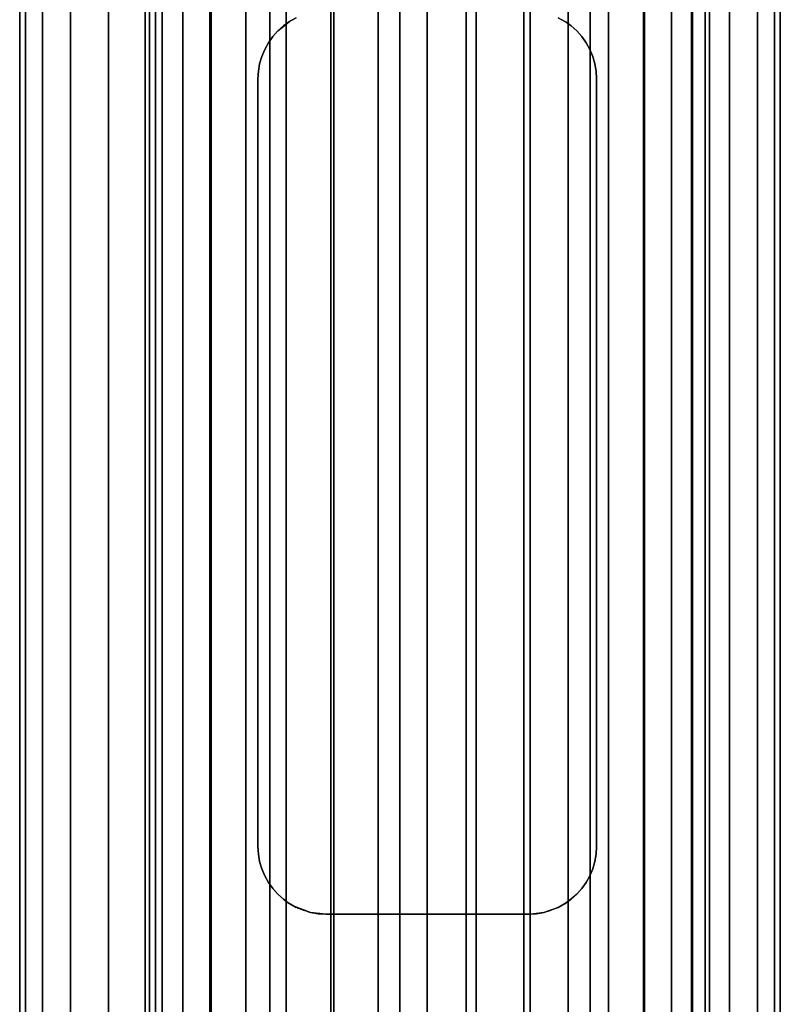
# Model space of a CAD drawing. Extents: x -0.04 to 0.04, y -0.75 to 0.
# Drawn here: x -0.018 to 0.016, y -0.562 to -0.519 of the extents above; entities that cross this region are included whole.
import ezdxf

# ---------------------------------------------------------------- set-up
doc = ezdxf.new("R2010")
doc.units = 0
for name, color, linetype in [('L4_VERBINDER_FARBE3', 7, 'CONTINUOUS'), ('L6_ROHRE_FARBE11', 7, 'CONTINUOUS'), ('L8_ROHRE_FARBE4', 7, 'CONTINUOUS')]:
    doc.layers.add(name, color=color, linetype=linetype)

msp = doc.modelspace()

# ---------------------------------------------------------------- linework, layer by layer
at = {"layer": 'L4_VERBINDER_FARBE3', "color": 253}
for points, invisible_edges in [([(-0.006371, -0.519154, 0.182301), (-0.006361, -0.519166, 0.106307), (-0.006096, -0.518959, 0.182191), (-0.006371, -0.519154, 0.182301)], 8), ([(-0.006096, -0.518959, 0.182191), (-0.006361, -0.519166, 0.106307), (-0.006155, -0.518997, 0.10643), (-0.006096, -0.518959, 0.182191)], 8), ([(-0.005802, -0.518797, 0.18208), (-0.006155, -0.518997, 0.10643), (-0.005802, -0.518797, 0.106622), (-0.005802, -0.518797, 0.18208)], 8), ([(-0.006096, -0.518959, 0.182191), (-0.006155, -0.518997, 0.10643), (-0.005802, -0.518797, 0.18208), (-0.006096, -0.518959, 0.182191)], 8), ([(0.006095, -0.518959, 0.182191), (0.005799, -0.518802, 0.18208), (0.005801, -0.518797, 0.106622), (0.006095, -0.518959, 0.182191)], 8), ([(0.006095, -0.518959, 0.182191), (0.005801, -0.518797, 0.106622), (0.006154, -0.518997, 0.10643), (0.006095, -0.518959, 0.182191)], 8), ([(0.00637, -0.519154, 0.182301), (0.006095, -0.518959, 0.182191), (0.006154, -0.518997, 0.10643), (0.00637, -0.519154, 0.182301)], 8), ([(0.00637, -0.519154, 0.182301), (0.006154, -0.518997, 0.10643), (0.00637, -0.519154, 0.106305), (0.00637, -0.519154, 0.182301)], 8), ([(-0.006622, -0.519379, 0.182406), (-0.006846, -0.519629, 0.106009), (-0.006621, -0.519378, 0.106153), (-0.006622, -0.519379, 0.182406)], 9), ([(-0.006846, -0.519629, 0.106009), (-0.006622, -0.519379, 0.182406), (-0.006846, -0.519629, 0.182503), (-0.006846, -0.519629, 0.106009)], 9), ([(-0.006622, -0.519379, 0.182406), (-0.006621, -0.519378, 0.106153), (-0.006371, -0.519154, 0.182301), (-0.006622, -0.519379, 0.182406)], 8), ([(-0.006371, -0.519154, 0.182301), (-0.006621, -0.519378, 0.106153), (-0.006361, -0.519166, 0.106307), (-0.006371, -0.519154, 0.182301)], 8), ([(0.006621, -0.519378, 0.182405), (0.00637, -0.519154, 0.106305), (0.006621, -0.519378, 0.106152), (0.006621, -0.519378, 0.182405)], 9), ([(0.00637, -0.519154, 0.106305), (0.006621, -0.519378, 0.182405), (0.00637, -0.519154, 0.182301), (0.00637, -0.519154, 0.106305)], 9), ([(0.006621, -0.519378, 0.182405), (0.006845, -0.519629, 0.106009), (0.006845, -0.519629, 0.182503), (0.006621, -0.519378, 0.182405)], 9), ([(0.006845, -0.519629, 0.106009), (0.006621, -0.519378, 0.182405), (0.006621, -0.519378, 0.106152), (0.006845, -0.519629, 0.106009)], 9), ([(-0.006846, -0.519629, 0.106009), (-0.007039, -0.519901, 0.182591), (-0.007039, -0.519902, 0.10588), (-0.006846, -0.519629, 0.106009)], 9), ([(-0.007039, -0.519901, 0.182591), (-0.006846, -0.519629, 0.106009), (-0.006846, -0.519629, 0.182503), (-0.007039, -0.519901, 0.182591)], 9), ([(0.006845, -0.519629, 0.182503), (0.007038, -0.5199, 0.105881), (0.00704, -0.519903, 0.182591), (0.006845, -0.519629, 0.182503)], 9), ([(0.007038, -0.5199, 0.105881), (0.006845, -0.519629, 0.182503), (0.006845, -0.519629, 0.106009), (0.007038, -0.5199, 0.105881)], 9), ([(-0.007203, -0.520198, 0.105766), (-0.007203, -0.520198, 0.182667), (-0.007331, -0.520505, 0.105675), (-0.007203, -0.520198, 0.105766)], 8), ([(-0.007203, -0.520198, 0.182667), (-0.007331, -0.520508, 0.182729), (-0.007331, -0.520505, 0.105675), (-0.007203, -0.520198, 0.182667)], 8), ([(-0.007203, -0.520198, 0.105766), (-0.007039, -0.519901, 0.182591), (-0.007203, -0.520198, 0.182667), (-0.007203, -0.520198, 0.105766)], 9), ([(-0.007039, -0.519901, 0.182591), (-0.007203, -0.520198, 0.105766), (-0.007039, -0.519902, 0.10588), (-0.007039, -0.519901, 0.182591)], 9), ([(0.007203, -0.520198, 0.105766), (0.00704, -0.519903, 0.182591), (0.007038, -0.5199, 0.105881), (0.007203, -0.520198, 0.105766)], 9), ([(0.00704, -0.519903, 0.182591), (0.007203, -0.520198, 0.105766), (0.007203, -0.520198, 0.182667), (0.00704, -0.519903, 0.182591)], 9), ([(0.007203, -0.520198, 0.182667), (0.007331, -0.520507, 0.105675), (0.007331, -0.520507, 0.182728), (0.007203, -0.520198, 0.182667)], 9), ([(0.007331, -0.520507, 0.105675), (0.007203, -0.520198, 0.182667), (0.007203, -0.520198, 0.105766), (0.007331, -0.520507, 0.105675)], 9), ([(-0.007331, -0.520505, 0.105675), (-0.007331, -0.520508, 0.182729), (-0.007425, -0.520832, 0.105606), (-0.007331, -0.520505, 0.105675)], 8), ([(-0.007331, -0.520508, 0.182729), (-0.007425, -0.520832, 0.182774), (-0.007425, -0.520832, 0.105606), (-0.007331, -0.520508, 0.182729)], 8), ([(0.007331, -0.520507, 0.182728), (0.007425, -0.520832, 0.105606), (0.007425, -0.520832, 0.182774), (0.007331, -0.520507, 0.182728)], 9), ([(0.007425, -0.520832, 0.105606), (0.007331, -0.520507, 0.182728), (0.007331, -0.520507, 0.105675), (0.007425, -0.520832, 0.105606)], 9), ([(-0.007481, -0.521163, 0.182802), (-0.0075, -0.5215, 0.10555), (-0.007481, -0.521162, 0.105564), (-0.007481, -0.521163, 0.182802)], 9), ([(-0.0075, -0.5215, 0.10555), (-0.007481, -0.521163, 0.182802), (-0.0075, -0.5215, 0.182811), (-0.0075, -0.5215, 0.10555)], 9), ([(-0.007481, -0.521162, 0.105564), (-0.007425, -0.520832, 0.182774), (-0.007481, -0.521163, 0.182802), (-0.007481, -0.521162, 0.105564)], 9), ([(-0.007425, -0.520832, 0.182774), (-0.007481, -0.521162, 0.105564), (-0.007425, -0.520832, 0.105606), (-0.007425, -0.520832, 0.182774)], 9), ([(0.007481, -0.521162, 0.182802), (0.007425, -0.520832, 0.105606), (0.007481, -0.521163, 0.105564), (0.007481, -0.521162, 0.182802)], 9), ([(0.007425, -0.520832, 0.105606), (0.007481, -0.521162, 0.182802), (0.007425, -0.520832, 0.182774), (0.007425, -0.520832, 0.105606)], 9), ([(0.007481, -0.521162, 0.182802), (0.0075, -0.5215, 0.10555), (0.0075, -0.5215, 0.182811), (0.007481, -0.521162, 0.182802)], 9), ([(0.0075, -0.5215, 0.10555), (0.007481, -0.521162, 0.182802), (0.007481, -0.521163, 0.105564), (0.0075, -0.5215, 0.10555)], 9), ([(-0.0075, -0.5555, 0.10555), (-0.0075, -0.5215, 0.182811), (-0.0075, -0.5555, 0.182811), (-0.0075, -0.5555, 0.10555)], 9), ([(-0.0075, -0.5215, 0.182811), (-0.0075, -0.5555, 0.10555), (-0.0075, -0.5215, 0.10555), (-0.0075, -0.5215, 0.182811)], 9), ([(0.0075, -0.5215, 0.182811), (0.0075, -0.5555, 0.10555), (0.0075, -0.5555, 0.182811), (0.0075, -0.5215, 0.182811)], 9), ([(0.0075, -0.5555, 0.10555), (0.0075, -0.5215, 0.182811), (0.0075, -0.5215, 0.10555), (0.0075, -0.5555, 0.10555)], 9), ([(-0.007481, -0.555837, 0.105564), (-0.0075, -0.5555, 0.182811), (-0.007481, -0.555837, 0.182802), (-0.007481, -0.555837, 0.105564)], 9), ([(-0.0075, -0.5555, 0.182811), (-0.007481, -0.555837, 0.105564), (-0.0075, -0.5555, 0.10555), (-0.0075, -0.5555, 0.182811)], 9), ([(0.007481, -0.555836, 0.182802), (0.0075, -0.5555, 0.10555), (0.007481, -0.555838, 0.105564), (0.007481, -0.555836, 0.182802)], 9), ([(0.0075, -0.5555, 0.10555), (0.007481, -0.555836, 0.182802), (0.0075, -0.5555, 0.182811), (0.0075, -0.5555, 0.10555)], 9), ([(-0.007425, -0.556167, 0.105606), (-0.007481, -0.555837, 0.182802), (-0.007425, -0.556167, 0.182774), (-0.007425, -0.556167, 0.105606)], 9), ([(-0.007481, -0.555837, 0.182802), (-0.007425, -0.556167, 0.105606), (-0.007481, -0.555837, 0.105564), (-0.007481, -0.555837, 0.182802)], 9), ([(0.007481, -0.555836, 0.182802), (0.007425, -0.556167, 0.105606), (0.007425, -0.556167, 0.182774), (0.007481, -0.555836, 0.182802)], 9), ([(0.007425, -0.556167, 0.105606), (0.007481, -0.555836, 0.182802), (0.007481, -0.555838, 0.105564), (0.007425, -0.556167, 0.105606)], 9), ([(-0.007425, -0.556167, 0.105606), (-0.007331, -0.556492, 0.182728), (-0.007331, -0.556493, 0.105675), (-0.007425, -0.556167, 0.105606)], 9), ([(-0.007331, -0.556492, 0.182728), (-0.007425, -0.556167, 0.105606), (-0.007425, -0.556167, 0.182774), (-0.007331, -0.556492, 0.182728)], 9), ([(-0.007203, -0.556801, 0.105766), (-0.007331, -0.556492, 0.182728), (-0.007203, -0.556801, 0.182667), (-0.007203, -0.556801, 0.105766)], 9), ([(-0.007331, -0.556492, 0.182728), (-0.007203, -0.556801, 0.105766), (-0.007331, -0.556493, 0.105675), (-0.007331, -0.556492, 0.182728)], 9), ([(0.007331, -0.556492, 0.182729), (0.007203, -0.556801, 0.105766), (0.007203, -0.556801, 0.182667), (0.007331, -0.556492, 0.182729)], 9), ([(0.007203, -0.556801, 0.105766), (0.007331, -0.556492, 0.182729), (0.00733, -0.556494, 0.105675), (0.007203, -0.556801, 0.105766)], 9), ([(0.007331, -0.556492, 0.182729), (0.007425, -0.556167, 0.105606), (0.00733, -0.556494, 0.105675), (0.007331, -0.556492, 0.182729)], 9), ([(0.007425, -0.556167, 0.105606), (0.007331, -0.556492, 0.182729), (0.007425, -0.556167, 0.182774), (0.007425, -0.556167, 0.105606)], 9), ([(-0.007203, -0.556801, 0.105766), (-0.00704, -0.557096, 0.182591), (-0.007038, -0.5571, 0.105881), (-0.007203, -0.556801, 0.105766)], 9), ([(-0.00704, -0.557096, 0.182591), (-0.007203, -0.556801, 0.105766), (-0.007203, -0.556801, 0.182667), (-0.00704, -0.557096, 0.182591)], 9), ([(0.007203, -0.556801, 0.105766), (0.007039, -0.557098, 0.10588), (0.007038, -0.557098, 0.182591), (0.007203, -0.556801, 0.105766)], 8), ([(0.007203, -0.556801, 0.105766), (0.007038, -0.557098, 0.182591), (0.007203, -0.556801, 0.182667), (0.007203, -0.556801, 0.105766)], 8), ([(-0.00704, -0.557096, 0.182591), (-0.006846, -0.55737, 0.182503), (-0.007038, -0.5571, 0.105881), (-0.00704, -0.557096, 0.182591)], 8), ([(-0.007038, -0.5571, 0.105881), (-0.006846, -0.55737, 0.182503), (-0.006846, -0.55737, 0.106009), (-0.007038, -0.5571, 0.105881)], 8), ([(-0.006846, -0.55737, 0.106009), (-0.006621, -0.557622, 0.182405), (-0.006621, -0.557621, 0.106152), (-0.006846, -0.55737, 0.106009)], 8), ([(-0.006846, -0.55737, 0.106009), (-0.006846, -0.55737, 0.182503), (-0.006621, -0.557622, 0.182405), (-0.006846, -0.55737, 0.106009)], 8), ([(0.006622, -0.557621, 0.182406), (0.006845, -0.55737, 0.106009), (0.006621, -0.557622, 0.106153), (0.006622, -0.557621, 0.182406)], 9), ([(0.006845, -0.55737, 0.106009), (0.006622, -0.557621, 0.182406), (0.006845, -0.55737, 0.182503), (0.006845, -0.55737, 0.106009)], 9), ([(0.007039, -0.557098, 0.10588), (0.006845, -0.55737, 0.106009), (0.006845, -0.55737, 0.182503), (0.007039, -0.557098, 0.10588)], 8), ([(0.007039, -0.557098, 0.10588), (0.006845, -0.55737, 0.182503), (0.007038, -0.557098, 0.182591), (0.007039, -0.557098, 0.10588)], 8), ([(-0.006621, -0.557622, 0.182405), (-0.006371, -0.557845, 0.182301), (-0.006621, -0.557621, 0.106152), (-0.006621, -0.557622, 0.182405)], 8), ([(-0.006371, -0.557845, 0.182301), (-0.006371, -0.557845, 0.106305), (-0.006621, -0.557621, 0.106152), (-0.006371, -0.557845, 0.182301)], 8), ([(0.00637, -0.557845, 0.182301), (0.006621, -0.557622, 0.106153), (0.006361, -0.557834, 0.106307), (0.00637, -0.557845, 0.182301)], 8), ([(0.006622, -0.557621, 0.182406), (0.006621, -0.557622, 0.106153), (0.00637, -0.557845, 0.182301), (0.006622, -0.557621, 0.182406)], 8), ([(-0.006371, -0.557845, 0.182301), (-0.006095, -0.558041, 0.182191), (-0.006155, -0.558002, 0.10643), (-0.006371, -0.557845, 0.182301)], 8), ([(-0.006371, -0.557845, 0.182301), (-0.006155, -0.558002, 0.10643), (-0.006371, -0.557845, 0.106305), (-0.006371, -0.557845, 0.182301)], 8), ([(-0.006095, -0.558041, 0.182191), (-0.005802, -0.558203, 0.106622), (-0.006155, -0.558002, 0.10643), (-0.006095, -0.558041, 0.182191)], 8), ([(-0.006095, -0.558041, 0.182191), (-0.005799, -0.558198, 0.18208), (-0.005802, -0.558203, 0.106622), (-0.006095, -0.558041, 0.182191)], 8), ([(-0.005799, -0.558198, 0.18208), (-0.005491, -0.558331, 0.106779), (-0.005802, -0.558203, 0.106622), (-0.005799, -0.558198, 0.18208)], 8), ([(-0.005799, -0.558198, 0.18208), (-0.005168, -0.558424, 0.106932), (-0.005491, -0.558331, 0.106779), (-0.005799, -0.558198, 0.18208)], 8), ([(-0.005799, -0.558198, 0.18208), (-0.005714, -0.558243, 0.182048), (-0.005168, -0.558424, 0.106932), (-0.005799, -0.558198, 0.18208)], 8), ([(-0.005714, -0.558243, 0.182048), (-0.005168, -0.558424, 0.181862), (-0.005168, -0.558424, 0.106932), (-0.005714, -0.558243, 0.182048)], 8), ([(0.005167, -0.558424, 0.181862), (0.005801, -0.558203, 0.106622), (0.005491, -0.558331, 0.106779), (0.005167, -0.558424, 0.181862)], 8), ([(0.005714, -0.558243, 0.182048), (0.005801, -0.558203, 0.106622), (0.005167, -0.558424, 0.181862), (0.005714, -0.558243, 0.182048)], 8), ([(0.005801, -0.558203, 0.18208), (0.005801, -0.558203, 0.106622), (0.005714, -0.558243, 0.182048), (0.005801, -0.558203, 0.18208)], 8), ([(0.005801, -0.558203, 0.18208), (0.006154, -0.558002, 0.10643), (0.005801, -0.558203, 0.106622), (0.005801, -0.558203, 0.18208)], 8), ([(0.006095, -0.55804, 0.182191), (0.006154, -0.558002, 0.10643), (0.005801, -0.558203, 0.18208), (0.006095, -0.55804, 0.182191)], 8), ([(0.006095, -0.55804, 0.182191), (0.006361, -0.557834, 0.106307), (0.006154, -0.558002, 0.10643), (0.006095, -0.55804, 0.182191)], 8), ([(0.00637, -0.557845, 0.182301), (0.006361, -0.557834, 0.106307), (0.006095, -0.55804, 0.182191), (0.00637, -0.557845, 0.182301)], 8), ([(-0.005168, -0.558424, 0.181862), (-0.004707, -0.558493, 0.10713), (-0.005168, -0.558424, 0.106932), (-0.005168, -0.558424, 0.181862)], 8), ([(-0.005168, -0.558424, 0.181862), (-0.0045, -0.5585, 0.107212), (-0.004707, -0.558493, 0.10713), (-0.005168, -0.558424, 0.181862)], 8), ([(-0.005168, -0.558424, 0.181862), (-0.004838, -0.558481, 0.181759), (-0.0045, -0.5585, 0.107212), (-0.005168, -0.558424, 0.181862)], 8), ([(-0.004838, -0.558481, 0.181759), (-0.0045, -0.5585, 0.181662), (-0.0045, -0.5585, 0.107212), (-0.004838, -0.558481, 0.181759)], 8), ([(-0.0045, -0.5585, 0.181662), (-0.003182, -0.5585, 0.107638), (-0.0045, -0.5585, 0.107212), (-0.0045, -0.5585, 0.181662)], 9), ([(-0.003182, -0.5585, 0.107638), (-0.0045, -0.5585, 0.181662), (-0.001605, -0.5585, 0.107947), (-0.003182, -0.5585, 0.107638)], 11), ([(-0.001605, -0.5585, 0.107947), (-0.0045, -0.5585, 0.181662), (0, -0.5585, 0.10805), (-0.001605, -0.5585, 0.107947)], 11), ([(0, -0.5585, 0.10805), (-0.0045, -0.5585, 0.181662), (-0.003852, -0.5585, 0.181496), (0, -0.5585, 0.10805)], 13), ([(0, -0.5585, 0.10805), (-0.003852, -0.5585, 0.181496), (-0.001939, -0.5585, 0.181162), (0, -0.5585, 0.10805)], 13), ([(0, -0.5585, 0.10805), (-0.001939, -0.5585, 0.181162), (0, -0.5585, 0.18105), (0, -0.5585, 0.10805)], 13), ([(0.0045, -0.5585, 0.181662), (0.001604, -0.5585, 0.107947), (0, -0.5585, 0.10805), (0.0045, -0.5585, 0.181662)], 13), ([(0.0045, -0.5585, 0.181662), (0, -0.5585, 0.10805), (0.003852, -0.5585, 0.181496), (0.0045, -0.5585, 0.181662)], 11), ([(0.003852, -0.5585, 0.181496), (0, -0.5585, 0.10805), (0.001939, -0.5585, 0.181162), (0.003852, -0.5585, 0.181496)], 11), ([(0.001939, -0.5585, 0.181162), (0, -0.5585, 0.10805), (0, -0.5585, 0.18105), (0.001939, -0.5585, 0.181162)], 11), ([(0.0045, -0.5585, 0.181662), (0.003182, -0.5585, 0.107638), (0.001604, -0.5585, 0.107947), (0.0045, -0.5585, 0.181662)], 13), ([(0.003182, -0.5585, 0.107638), (0.0045, -0.5585, 0.181662), (0.0045, -0.5585, 0.107212), (0.003182, -0.5585, 0.107638)], 9), ([(0.004838, -0.558481, 0.18176), (0.004707, -0.558493, 0.10713), (0.0045, -0.5585, 0.181662), (0.004838, -0.558481, 0.18176)], 8), ([(0.0045, -0.5585, 0.181662), (0.004707, -0.558493, 0.10713), (0.0045, -0.5585, 0.107212), (0.0045, -0.5585, 0.181662)], 8), ([(0.005167, -0.558424, 0.181862), (0.004707, -0.558493, 0.10713), (0.004838, -0.558481, 0.18176), (0.005167, -0.558424, 0.181862)], 8), ([(0.005167, -0.558424, 0.181862), (0.005167, -0.558424, 0.106932), (0.004707, -0.558493, 0.10713), (0.005167, -0.558424, 0.181862)], 8), ([(0.005167, -0.558424, 0.181862), (0.005491, -0.558331, 0.106779), (0.005167, -0.558424, 0.106932), (0.005167, -0.558424, 0.181862)], 8)]:
    msp.add_3dface(points, dxfattribs=dict(at, invisible_edges=invisible_edges))
at = {"layer": 'L6_ROHRE_FARBE11', "color": 253, "invisible_edges": 9}
for points in [[(-0.017801, -0.747, 0.194974), (-0.018057, -0.031, 0.1979), (-0.018057, -0.747, 0.1979), (-0.017801, -0.747, 0.194974)], [(-0.018057, -0.031, 0.1979), (-0.017801, -0.747, 0.194974), (-0.017801, -0.031, 0.194974), (-0.018057, -0.031, 0.1979)], [(-0.018057, -0.747, 0.1979), (-0.017801, -0.031, 0.200826), (-0.017801, -0.747, 0.200826), (-0.018057, -0.747, 0.1979)], [(-0.017801, -0.031, 0.200826), (-0.018057, -0.747, 0.1979), (-0.018057, -0.031, 0.1979), (-0.017801, -0.031, 0.200826)], [(-0.017041, -0.747, 0.192137), (-0.017801, -0.031, 0.194974), (-0.017801, -0.747, 0.194974), (-0.017041, -0.747, 0.192137)], [(-0.017801, -0.031, 0.194974), (-0.017041, -0.747, 0.192137), (-0.017041, -0.031, 0.192137), (-0.017801, -0.031, 0.194974)], [(-0.017801, -0.747, 0.200826), (-0.017041, -0.031, 0.203663), (-0.017041, -0.747, 0.203663), (-0.017801, -0.747, 0.200826)], [(-0.017041, -0.031, 0.203663), (-0.017801, -0.747, 0.200826), (-0.017801, -0.031, 0.200826), (-0.017041, -0.031, 0.203663)], [(-0.0158, -0.747, 0.189475), (-0.017041, -0.031, 0.192137), (-0.017041, -0.747, 0.192137), (-0.0158, -0.747, 0.189475)], [(-0.017041, -0.031, 0.192137), (-0.0158, -0.747, 0.189475), (-0.0158, -0.031, 0.189475), (-0.017041, -0.031, 0.192137)], [(-0.017041, -0.747, 0.203663), (-0.0158, -0.031, 0.206325), (-0.0158, -0.747, 0.206325), (-0.017041, -0.747, 0.203663)], [(-0.0158, -0.031, 0.206325), (-0.017041, -0.747, 0.203663), (-0.017041, -0.031, 0.203663), (-0.0158, -0.031, 0.206325)], [(-0.014115, -0.747, 0.187069), (-0.0158, -0.031, 0.189475), (-0.0158, -0.747, 0.189475), (-0.014115, -0.747, 0.187069)], [(-0.0158, -0.031, 0.189475), (-0.014115, -0.747, 0.187069), (-0.014115, -0.031, 0.187069), (-0.0158, -0.031, 0.189475)], [(-0.0158, -0.747, 0.206325), (-0.014115, -0.031, 0.208731), (-0.014115, -0.747, 0.208731), (-0.0158, -0.747, 0.206325)], [(-0.014115, -0.031, 0.208731), (-0.0158, -0.747, 0.206325), (-0.0158, -0.031, 0.206325), (-0.014115, -0.031, 0.208731)], [(-0.014115, -0.747, 0.187069), (-0.012038, -0.031, 0.184992), (-0.014115, -0.031, 0.187069), (-0.014115, -0.747, 0.187069)], [(-0.012038, -0.031, 0.184992), (-0.014115, -0.747, 0.187069), (-0.012038, -0.747, 0.184992), (-0.012038, -0.031, 0.184992)], [(-0.014115, -0.747, 0.208731), (-0.012038, -0.031, 0.210808), (-0.012038, -0.747, 0.210808), (-0.014115, -0.747, 0.208731)], [(-0.012038, -0.031, 0.210808), (-0.014115, -0.747, 0.208731), (-0.014115, -0.031, 0.208731), (-0.012038, -0.031, 0.210808)], [(-0.012038, -0.747, 0.184992), (-0.009632, -0.031, 0.183307), (-0.012038, -0.031, 0.184992), (-0.012038, -0.747, 0.184992)], [(-0.009632, -0.031, 0.183307), (-0.012038, -0.747, 0.184992), (-0.009632, -0.747, 0.183307), (-0.009632, -0.031, 0.183307)], [(-0.009632, -0.031, 0.212493), (-0.012038, -0.747, 0.210808), (-0.012038, -0.031, 0.210808), (-0.009632, -0.031, 0.212493)], [(-0.012038, -0.747, 0.210808), (-0.009632, -0.031, 0.212493), (-0.009632, -0.747, 0.212493), (-0.012038, -0.747, 0.210808)], [(-0.009632, -0.747, 0.183307), (-0.00697, -0.031, 0.182066), (-0.009632, -0.031, 0.183307), (-0.009632, -0.747, 0.183307)], [(-0.00697, -0.031, 0.182066), (-0.009632, -0.747, 0.183307), (-0.00697, -0.747, 0.182066), (-0.00697, -0.031, 0.182066)], [(-0.00697, -0.031, 0.213734), (-0.009632, -0.747, 0.212493), (-0.009632, -0.031, 0.212493), (-0.00697, -0.031, 0.213734)], [(-0.009632, -0.747, 0.212493), (-0.00697, -0.031, 0.213734), (-0.00697, -0.747, 0.213734), (-0.009632, -0.747, 0.212493)], [(-0.00697, -0.747, 0.182066), (-0.004133, -0.031, 0.181306), (-0.00697, -0.031, 0.182066), (-0.00697, -0.747, 0.182066)], [(-0.004133, -0.031, 0.181306), (-0.00697, -0.747, 0.182066), (-0.004133, -0.747, 0.181306), (-0.004133, -0.031, 0.181306)], [(-0.004133, -0.031, 0.214494), (-0.00697, -0.747, 0.213734), (-0.00697, -0.031, 0.213734), (-0.004133, -0.031, 0.214494)], [(-0.00697, -0.747, 0.213734), (-0.004133, -0.031, 0.214494), (-0.004133, -0.747, 0.214494), (-0.00697, -0.747, 0.213734)], [(-0.004133, -0.747, 0.181306), (-0.001207, -0.031, 0.18105), (-0.004133, -0.031, 0.181306), (-0.004133, -0.747, 0.181306)], [(-0.001207, -0.031, 0.18105), (-0.004133, -0.747, 0.181306), (-0.001207, -0.747, 0.18105), (-0.001207, -0.031, 0.18105)], [(-0.001207, -0.031, 0.21475), (-0.004133, -0.747, 0.214494), (-0.004133, -0.031, 0.214494), (-0.001207, -0.031, 0.21475)], [(-0.004133, -0.747, 0.214494), (-0.001207, -0.031, 0.21475), (-0.001207, -0.747, 0.21475), (-0.004133, -0.747, 0.214494)], [(0.001719, -0.031, 0.214494), (-0.001207, -0.747, 0.21475), (-0.001207, -0.031, 0.21475), (0.001719, -0.031, 0.214494)], [(-0.001207, -0.747, 0.21475), (0.001719, -0.031, 0.214494), (0.001719, -0.747, 0.214494), (-0.001207, -0.747, 0.21475)], [(-0.001207, -0.747, 0.18105), (0.001719, -0.031, 0.181306), (-0.001207, -0.031, 0.18105), (-0.001207, -0.747, 0.18105)], [(0.001719, -0.031, 0.181306), (-0.001207, -0.747, 0.18105), (0.001719, -0.747, 0.181306), (0.001719, -0.031, 0.181306)], [(0.004556, -0.031, 0.213734), (0.001719, -0.747, 0.214494), (0.001719, -0.031, 0.214494), (0.004556, -0.031, 0.213734)], [(0.001719, -0.747, 0.214494), (0.004556, -0.031, 0.213734), (0.004556, -0.747, 0.213734), (0.001719, -0.747, 0.214494)], [(0.001719, -0.747, 0.181306), (0.004556, -0.031, 0.182066), (0.001719, -0.031, 0.181306), (0.001719, -0.747, 0.181306)], [(0.004556, -0.031, 0.182066), (0.001719, -0.747, 0.181306), (0.004556, -0.747, 0.182066), (0.004556, -0.031, 0.182066)], [(0.007218, -0.031, 0.212493), (0.004556, -0.747, 0.213734), (0.004556, -0.031, 0.213734), (0.007218, -0.031, 0.212493)], [(0.004556, -0.747, 0.213734), (0.007218, -0.031, 0.212493), (0.007218, -0.747, 0.212493), (0.004556, -0.747, 0.213734)], [(0.004556, -0.747, 0.182066), (0.007218, -0.031, 0.183307), (0.004556, -0.031, 0.182066), (0.004556, -0.747, 0.182066)], [(0.007218, -0.031, 0.183307), (0.004556, -0.747, 0.182066), (0.007218, -0.747, 0.183307), (0.007218, -0.031, 0.183307)], [(0.009624, -0.031, 0.210808), (0.007218, -0.747, 0.212493), (0.007218, -0.031, 0.212493), (0.009624, -0.031, 0.210808)], [(0.007218, -0.747, 0.212493), (0.009624, -0.031, 0.210808), (0.009624, -0.747, 0.210808), (0.007218, -0.747, 0.212493)], [(0.007218, -0.747, 0.183307), (0.009624, -0.031, 0.184992), (0.007218, -0.031, 0.183307), (0.007218, -0.747, 0.183307)], [(0.009624, -0.031, 0.184992), (0.007218, -0.747, 0.183307), (0.009624, -0.747, 0.184992), (0.009624, -0.031, 0.184992)], [(0.011701, -0.031, 0.208731), (0.009624, -0.747, 0.210808), (0.009624, -0.031, 0.210808), (0.011701, -0.031, 0.208731)], [(0.009624, -0.747, 0.210808), (0.011701, -0.031, 0.208731), (0.011701, -0.747, 0.208731), (0.009624, -0.747, 0.210808)], [(0.011701, -0.031, 0.187069), (0.009624, -0.747, 0.184992), (0.011701, -0.747, 0.187069), (0.011701, -0.031, 0.187069)], [(0.009624, -0.747, 0.184992), (0.011701, -0.031, 0.187069), (0.009624, -0.031, 0.184992), (0.009624, -0.747, 0.184992)], [(0.011701, -0.031, 0.208731), (0.013386, -0.747, 0.206325), (0.011701, -0.747, 0.208731), (0.011701, -0.031, 0.208731)], [(0.013386, -0.747, 0.206325), (0.011701, -0.031, 0.208731), (0.013386, -0.031, 0.206325), (0.013386, -0.747, 0.206325)], [(0.013386, -0.031, 0.189475), (0.011701, -0.747, 0.187069), (0.013386, -0.747, 0.189475), (0.013386, -0.031, 0.189475)], [(0.011701, -0.747, 0.187069), (0.013386, -0.031, 0.189475), (0.011701, -0.031, 0.187069), (0.011701, -0.747, 0.187069)], [(0.013386, -0.031, 0.206325), (0.014627, -0.747, 0.203663), (0.013386, -0.747, 0.206325), (0.013386, -0.031, 0.206325)], [(0.014627, -0.747, 0.203663), (0.013386, -0.031, 0.206325), (0.014627, -0.031, 0.203663), (0.014627, -0.747, 0.203663)], [(0.014627, -0.031, 0.192137), (0.013386, -0.747, 0.189475), (0.014627, -0.747, 0.192137), (0.014627, -0.031, 0.192137)], [(0.013386, -0.747, 0.189475), (0.014627, -0.031, 0.192137), (0.013386, -0.031, 0.189475), (0.013386, -0.747, 0.189475)], [(0.014627, -0.031, 0.203663), (0.015387, -0.747, 0.200826), (0.014627, -0.747, 0.203663), (0.014627, -0.031, 0.203663)], [(0.015387, -0.747, 0.200826), (0.014627, -0.031, 0.203663), (0.015387, -0.031, 0.200826), (0.015387, -0.747, 0.200826)], [(0.015387, -0.031, 0.194974), (0.014627, -0.747, 0.192137), (0.015387, -0.747, 0.194974), (0.015387, -0.031, 0.194974)], [(0.014627, -0.747, 0.192137), (0.015387, -0.031, 0.194974), (0.014627, -0.031, 0.192137), (0.014627, -0.747, 0.192137)], [(0.015387, -0.031, 0.200826), (0.015643, -0.747, 0.1979), (0.015387, -0.747, 0.200826), (0.015387, -0.031, 0.200826)], [(0.015643, -0.747, 0.1979), (0.015387, -0.031, 0.200826), (0.015643, -0.031, 0.1979), (0.015643, -0.747, 0.1979)], [(0.015643, -0.031, 0.1979), (0.015387, -0.747, 0.194974), (0.015643, -0.747, 0.1979), (0.015643, -0.031, 0.1979)], [(0.015387, -0.747, 0.194974), (0.015643, -0.031, 0.1979), (0.015387, -0.031, 0.194974), (0.015387, -0.747, 0.194974)]]:
    msp.add_3dface(points, dxfattribs=at)
at = {"layer": 'L8_ROHRE_FARBE4', "color": 253, "invisible_edges": 9}
for points in [[(-0.01231, -0.6885, 0.093379), (-0.0125, -0.0195, 0.09555), (-0.0125, -0.6885, 0.09555), (-0.01231, -0.6885, 0.093379)], [(-0.0125, -0.0195, 0.09555), (-0.01231, -0.6885, 0.093379), (-0.01231, -0.0195, 0.093379), (-0.0125, -0.0195, 0.09555)], [(-0.0125, -0.6885, 0.09555), (-0.01231, -0.0195, 0.097721), (-0.01231, -0.6885, 0.097721), (-0.0125, -0.6885, 0.09555)], [(-0.01231, -0.0195, 0.097721), (-0.0125, -0.6885, 0.09555), (-0.0125, -0.0195, 0.09555), (-0.01231, -0.0195, 0.097721)], [(-0.011746, -0.6885, 0.091275), (-0.01231, -0.0195, 0.093379), (-0.01231, -0.6885, 0.093379), (-0.011746, -0.6885, 0.091275)], [(-0.01231, -0.0195, 0.093379), (-0.011746, -0.6885, 0.091275), (-0.011746, -0.0195, 0.091275), (-0.01231, -0.0195, 0.093379)], [(-0.01231, -0.6885, 0.097721), (-0.011746, -0.0195, 0.099825), (-0.011746, -0.6885, 0.099825), (-0.01231, -0.6885, 0.097721)], [(-0.011746, -0.0195, 0.099825), (-0.01231, -0.6885, 0.097721), (-0.01231, -0.0195, 0.097721), (-0.011746, -0.0195, 0.099825)], [(-0.010825, -0.6885, 0.0893), (-0.011746, -0.0195, 0.091275), (-0.011746, -0.6885, 0.091275), (-0.010825, -0.6885, 0.0893)], [(-0.011746, -0.0195, 0.091275), (-0.010825, -0.6885, 0.0893), (-0.010825, -0.0195, 0.0893), (-0.011746, -0.0195, 0.091275)], [(-0.011746, -0.6885, 0.099825), (-0.010825, -0.0195, 0.1018), (-0.010825, -0.6885, 0.1018), (-0.011746, -0.6885, 0.099825)], [(-0.010825, -0.0195, 0.1018), (-0.011746, -0.6885, 0.099825), (-0.011746, -0.0195, 0.099825), (-0.010825, -0.0195, 0.1018)], [(-0.009576, -0.6885, 0.087515), (-0.010825, -0.0195, 0.0893), (-0.010825, -0.6885, 0.0893), (-0.009576, -0.6885, 0.087515)], [(-0.010825, -0.0195, 0.0893), (-0.009576, -0.6885, 0.087515), (-0.009576, -0.0195, 0.087515), (-0.010825, -0.0195, 0.0893)], [(-0.010825, -0.6885, 0.1018), (-0.009576, -0.0195, 0.103585), (-0.009576, -0.6885, 0.103585), (-0.010825, -0.6885, 0.1018)], [(-0.009576, -0.0195, 0.103585), (-0.010825, -0.6885, 0.1018), (-0.010825, -0.0195, 0.1018), (-0.009576, -0.0195, 0.103585)], [(-0.009576, -0.6885, 0.087515), (-0.008035, -0.0195, 0.085974), (-0.009576, -0.0195, 0.087515), (-0.009576, -0.6885, 0.087515)], [(-0.008035, -0.0195, 0.085974), (-0.009576, -0.6885, 0.087515), (-0.008035, -0.6885, 0.085974), (-0.008035, -0.0195, 0.085974)], [(-0.009576, -0.6885, 0.103585), (-0.008035, -0.0195, 0.105126), (-0.008035, -0.6885, 0.105126), (-0.009576, -0.6885, 0.103585)], [(-0.008035, -0.0195, 0.105126), (-0.009576, -0.6885, 0.103585), (-0.009576, -0.0195, 0.103585), (-0.008035, -0.0195, 0.105126)], [(-0.008035, -0.6885, 0.085974), (-0.00625, -0.0195, 0.084725), (-0.008035, -0.0195, 0.085974), (-0.008035, -0.6885, 0.085974)], [(-0.00625, -0.0195, 0.084725), (-0.008035, -0.6885, 0.085974), (-0.00625, -0.6885, 0.084725), (-0.00625, -0.0195, 0.084725)], [(-0.00625, -0.0195, 0.106375), (-0.008035, -0.6885, 0.105126), (-0.008035, -0.0195, 0.105126), (-0.00625, -0.0195, 0.106375)], [(-0.008035, -0.6885, 0.105126), (-0.00625, -0.0195, 0.106375), (-0.00625, -0.6885, 0.106375), (-0.008035, -0.6885, 0.105126)], [(-0.00625, -0.6885, 0.084725), (-0.004275, -0.0195, 0.083804), (-0.00625, -0.0195, 0.084725), (-0.00625, -0.6885, 0.084725)], [(-0.004275, -0.0195, 0.083804), (-0.00625, -0.6885, 0.084725), (-0.004275, -0.6885, 0.083804), (-0.004275, -0.0195, 0.083804)], [(-0.004275, -0.0195, 0.107296), (-0.00625, -0.6885, 0.106375), (-0.00625, -0.0195, 0.106375), (-0.004275, -0.0195, 0.107296)], [(-0.00625, -0.6885, 0.106375), (-0.004275, -0.0195, 0.107296), (-0.004275, -0.6885, 0.107296), (-0.00625, -0.6885, 0.106375)], [(-0.004275, -0.6885, 0.083804), (-0.002171, -0.0195, 0.08324), (-0.004275, -0.0195, 0.083804), (-0.004275, -0.6885, 0.083804)], [(-0.002171, -0.0195, 0.08324), (-0.004275, -0.6885, 0.083804), (-0.002171, -0.6885, 0.08324), (-0.002171, -0.0195, 0.08324)], [(-0.002171, -0.0195, 0.10786), (-0.004275, -0.6885, 0.107296), (-0.004275, -0.0195, 0.107296), (-0.002171, -0.0195, 0.10786)], [(-0.004275, -0.6885, 0.107296), (-0.002171, -0.0195, 0.10786), (-0.002171, -0.6885, 0.10786), (-0.004275, -0.6885, 0.107296)], [(-0.002171, -0.6885, 0.08324), (0, -0.0195, 0.08305), (-0.002171, -0.0195, 0.08324), (-0.002171, -0.6885, 0.08324)], [(0, -0.0195, 0.08305), (-0.002171, -0.6885, 0.08324), (0, -0.6885, 0.08305), (0, -0.0195, 0.08305)], [(0, -0.0195, 0.10805), (-0.002171, -0.6885, 0.10786), (-0.002171, -0.0195, 0.10786), (0, -0.0195, 0.10805)], [(-0.002171, -0.6885, 0.10786), (0, -0.0195, 0.10805), (0, -0.6885, 0.10805), (-0.002171, -0.6885, 0.10786)], [(0.002171, -0.0195, 0.10786), (0, -0.6885, 0.10805), (0, -0.0195, 0.10805), (0.002171, -0.0195, 0.10786)], [(0, -0.6885, 0.10805), (0.002171, -0.0195, 0.10786), (0.002171, -0.6885, 0.10786), (0, -0.6885, 0.10805)], [(0, -0.6885, 0.08305), (0.002171, -0.0195, 0.08324), (0, -0.0195, 0.08305), (0, -0.6885, 0.08305)], [(0.002171, -0.0195, 0.08324), (0, -0.6885, 0.08305), (0.002171, -0.6885, 0.08324), (0.002171, -0.0195, 0.08324)], [(0.004275, -0.0195, 0.107296), (0.002171, -0.6885, 0.10786), (0.002171, -0.0195, 0.10786), (0.004275, -0.0195, 0.107296)], [(0.002171, -0.6885, 0.10786), (0.004275, -0.0195, 0.107296), (0.004275, -0.6885, 0.107296), (0.002171, -0.6885, 0.10786)], [(0.002171, -0.6885, 0.08324), (0.004275, -0.0195, 0.083804), (0.002171, -0.0195, 0.08324), (0.002171, -0.6885, 0.08324)], [(0.004275, -0.0195, 0.083804), (0.002171, -0.6885, 0.08324), (0.004275, -0.6885, 0.083804), (0.004275, -0.0195, 0.083804)], [(0.00625, -0.0195, 0.106375), (0.004275, -0.6885, 0.107296), (0.004275, -0.0195, 0.107296), (0.00625, -0.0195, 0.106375)], [(0.004275, -0.6885, 0.107296), (0.00625, -0.0195, 0.106375), (0.00625, -0.6885, 0.106375), (0.004275, -0.6885, 0.107296)], [(0.004275, -0.6885, 0.083804), (0.00625, -0.0195, 0.084725), (0.004275, -0.0195, 0.083804), (0.004275, -0.6885, 0.083804)], [(0.00625, -0.0195, 0.084725), (0.004275, -0.6885, 0.083804), (0.00625, -0.6885, 0.084725), (0.00625, -0.0195, 0.084725)], [(0.008035, -0.0195, 0.105126), (0.00625, -0.6885, 0.106375), (0.00625, -0.0195, 0.106375), (0.008035, -0.0195, 0.105126)], [(0.00625, -0.6885, 0.106375), (0.008035, -0.0195, 0.105126), (0.008035, -0.6885, 0.105126), (0.00625, -0.6885, 0.106375)], [(0.00625, -0.6885, 0.084725), (0.008035, -0.0195, 0.085974), (0.00625, -0.0195, 0.084725), (0.00625, -0.6885, 0.084725)], [(0.008035, -0.0195, 0.085974), (0.00625, -0.6885, 0.084725), (0.008035, -0.6885, 0.085974), (0.008035, -0.0195, 0.085974)], [(0.009576, -0.0195, 0.103585), (0.008035, -0.6885, 0.105126), (0.008035, -0.0195, 0.105126), (0.009576, -0.0195, 0.103585)], [(0.008035, -0.6885, 0.105126), (0.009576, -0.0195, 0.103585), (0.009576, -0.6885, 0.103585), (0.008035, -0.6885, 0.105126)], [(0.009576, -0.0195, 0.087515), (0.008035, -0.6885, 0.085974), (0.009576, -0.6885, 0.087515), (0.009576, -0.0195, 0.087515)], [(0.008035, -0.6885, 0.085974), (0.009576, -0.0195, 0.087515), (0.008035, -0.0195, 0.085974), (0.008035, -0.6885, 0.085974)], [(0.009576, -0.0195, 0.103585), (0.010825, -0.6885, 0.1018), (0.009576, -0.6885, 0.103585), (0.009576, -0.0195, 0.103585)], [(0.010825, -0.6885, 0.1018), (0.009576, -0.0195, 0.103585), (0.010825, -0.0195, 0.1018), (0.010825, -0.6885, 0.1018)], [(0.010825, -0.0195, 0.0893), (0.009576, -0.6885, 0.087515), (0.010825, -0.6885, 0.0893), (0.010825, -0.0195, 0.0893)], [(0.009576, -0.6885, 0.087515), (0.010825, -0.0195, 0.0893), (0.009576, -0.0195, 0.087515), (0.009576, -0.6885, 0.087515)], [(0.010825, -0.0195, 0.1018), (0.011746, -0.6885, 0.099825), (0.010825, -0.6885, 0.1018), (0.010825, -0.0195, 0.1018)], [(0.011746, -0.6885, 0.099825), (0.010825, -0.0195, 0.1018), (0.011746, -0.0195, 0.099825), (0.011746, -0.6885, 0.099825)], [(0.011746, -0.0195, 0.091275), (0.010825, -0.6885, 0.0893), (0.011746, -0.6885, 0.091275), (0.011746, -0.0195, 0.091275)], [(0.010825, -0.6885, 0.0893), (0.011746, -0.0195, 0.091275), (0.010825, -0.0195, 0.0893), (0.010825, -0.6885, 0.0893)], [(0.011746, -0.0195, 0.099825), (0.01231, -0.6885, 0.097721), (0.011746, -0.6885, 0.099825), (0.011746, -0.0195, 0.099825)], [(0.01231, -0.6885, 0.097721), (0.011746, -0.0195, 0.099825), (0.01231, -0.0195, 0.097721), (0.01231, -0.6885, 0.097721)], [(0.01231, -0.0195, 0.093379), (0.011746, -0.6885, 0.091275), (0.01231, -0.6885, 0.093379), (0.01231, -0.0195, 0.093379)], [(0.011746, -0.6885, 0.091275), (0.01231, -0.0195, 0.093379), (0.011746, -0.0195, 0.091275), (0.011746, -0.6885, 0.091275)], [(0.01231, -0.0195, 0.097721), (0.0125, -0.6885, 0.09555), (0.01231, -0.6885, 0.097721), (0.01231, -0.0195, 0.097721)], [(0.0125, -0.6885, 0.09555), (0.01231, -0.0195, 0.097721), (0.0125, -0.0195, 0.09555), (0.0125, -0.6885, 0.09555)], [(0.0125, -0.0195, 0.09555), (0.01231, -0.6885, 0.093379), (0.0125, -0.6885, 0.09555), (0.0125, -0.0195, 0.09555)], [(0.01231, -0.6885, 0.093379), (0.0125, -0.0195, 0.09555), (0.01231, -0.0195, 0.093379), (0.01231, -0.6885, 0.093379)]]:
    msp.add_3dface(points, dxfattribs=at)

doc.saveas('drawing.dxf')
